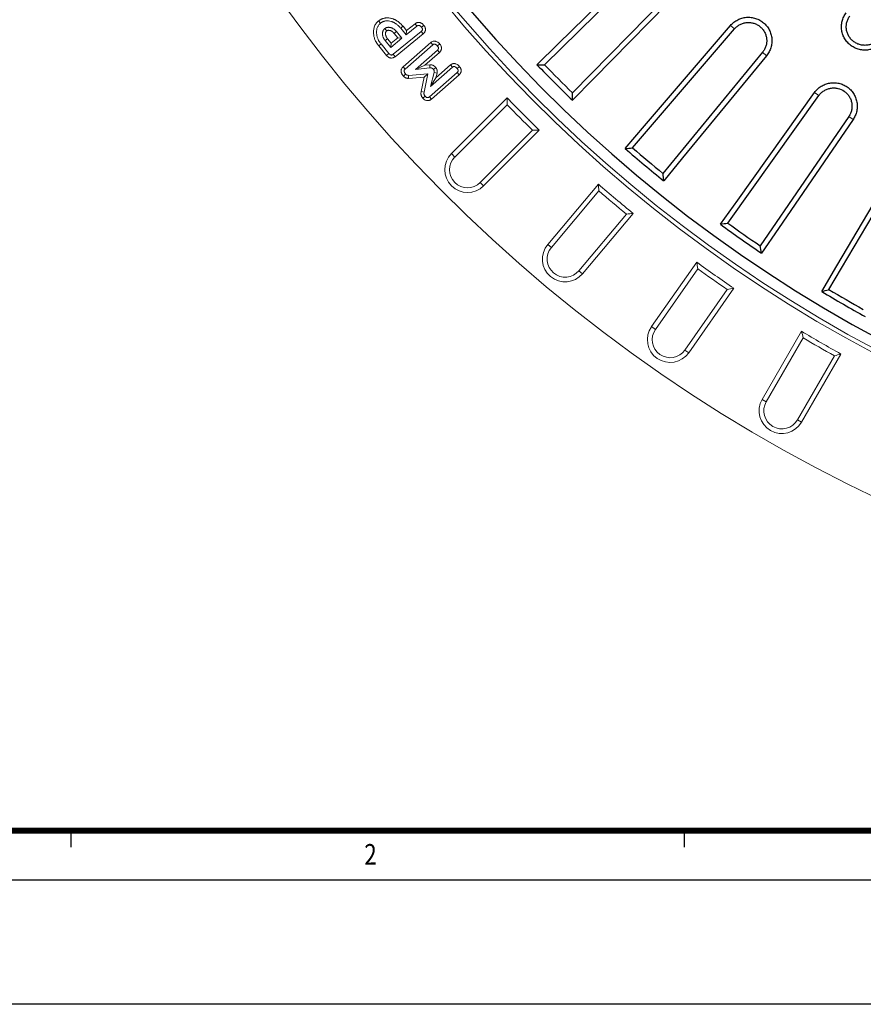
# Model space of a CAD drawing. Units: millimetres. Extents: x -30 to 1712, y -30 to 1218.
# Drawn here: x 174 to 378, y -30 to 208 of the extents above; entities that cross this region are included whole.
import ezdxf

# ---------------------------------------------------------------- set-up
doc = ezdxf.new("R2010")
doc.units = ezdxf.units.MM
doc.header["$LTSCALE"] = 2
doc.linetypes.add('AUSGEZOGEN', pattern=[0])
doc.layers.add('AM_0', color=7, linetype='Continuous', lineweight=50)
doc.layers.add('AM_BOR', color=7, linetype='Continuous', lineweight=50)
doc.layers.add('KOPF', color=22, linetype='AUSGEZOGEN')
doc.styles.add('BEMSTIL', font='simplex', dxfattribs={"width": 0.8, "height": 3.5})

# ---------------------------------------------------------------- blocks, each defined once
blk = doc.blocks.new('RA_A1_AC')
at = {"layer": 'KOPF'}
for p, q in [((93.18, 6), (93.18, 4)), ((93.18, 6), (93.18, 4)), ((167.36, 6), (167.36, 4)), ((167.36, 6), (167.36, 4)), ((841, 0), (0, 0)), ((856, -15), (-15, -15))]:
    blk.add_line(p, q, dxfattribs=at)
at = {"layer": 'KOPF', "const_width": 0.7}
blk.add_lwpolyline([(21, 6), (21, 588), (835, 588), (835, 6)], close=True, dxfattribs=at)
at = {"layer": 'KOPF', "style": 'BEMSTIL', "width": 0.8}
blk.add_text('2', height=2.5, dxfattribs=at).set_placement((128.67, 1.88))
blk = doc.blocks.new('Deckel_DS_twd')
at = {"color": 7, "linetype": 'Continuous', "lineweight": 30}
for p, q in [((-240.91, -234.13), (-213.84, -207.59)), ((-207.59, -213.84), (-234.13, -240.91)), ((-219.59, -254.24), (-194.93, -225.44)), ((-188.17, -231.12), (-212.25, -260.4)), ((-196.6, -272.41), (-174.54, -241.57)), ((-167.31, -246.64), (-188.74, -277.91)), ((-172.11, -288.51), (-152.83, -255.87))]:
    blk.add_line(p, q, dxfattribs=at)
at = {"color": 8, "linetype": 'Continuous', "lineweight": 0}
for p, q in [((-195.84, -224.69), (-195.01, -225.38)), ((-187.27, -231.88), (-188.09, -231.18)), ((-175.51, -240.9), (-174.62, -241.52)), ((-166.34, -247.32), (-167.23, -246.7))]:
    blk.add_line(p, q, dxfattribs=at)
at = {"color": 7, "linetype": 'Continuous', "lineweight": 30, "flags": 128}
for points in [[(-242.71, -234.12), (-237.56, -229.07), (-214.74, -206.7)], [(-206.7, -214.74), (-229.07, -237.56), (-234.12, -242.71)], [(-221.38, -254.38), (-216.69, -248.9), (-195.91, -224.63)], [(-187.19, -231.94), (-207.49, -256.62), (-212.07, -262.19)], [(-198.37, -272.71), (-194.17, -266.84), (-175.59, -240.84)], [(-166.27, -247.37), (-184.34, -273.73), (-188.42, -279.68)], [(-173.85, -288.96), (-170.18, -282.75), (-153.93, -255.23)]]:
    blk.add_lwpolyline(points, dxfattribs=at)
at = {"color": 7, "linetype": 'Continuous', "lineweight": 30}
for radius, start, end in [(340.33, 173.5661, 346.4339), (337.23, 223.9676, 226.0324), (335.94, 224.1825, 225.8175), (337.23, 228.9676, 231.0324), (335.94, 229.1825, 230.8175), (337.23, 233.9676, 236.0324), (335.94, 234.1825, 235.8175), (337.23, 238.9676, 241.0324), (335.94, 239.1825, 240.8175)]:
    blk.add_arc((0, 0), radius, start, end, dxfattribs=at)
for points, knots in [([(-195.91, -224.63), (-195.67, -224.35), (-195.4, -224.08), (-194.82, -223.63), (-194.51, -223.43), (-193.85, -223.09), (-193.5, -222.95), (-192.79, -222.75), (-192.43, -222.69), (-191.68, -222.62), (-191.31, -222.63), (-190.76, -222.69), (-190.58, -222.72), (-190.22, -222.8), (-190.04, -222.85), (-189.51, -223.02), (-189.17, -223.16), (-188.52, -223.52), (-188.21, -223.73), (-187.65, -224.21), (-187.39, -224.47), (-187.04, -224.9), (-186.93, -225.05), (-186.73, -225.36), (-186.63, -225.52), (-186.38, -226.01), (-186.24, -226.36), (-186.03, -227.07), (-185.96, -227.43), (-185.91, -227.99), (-185.9, -228.17), (-185.9, -228.54), (-185.91, -228.73), (-185.97, -229.28), (-186.04, -229.64), (-186.26, -230.35), (-186.4, -230.69), (-186.75, -231.34), (-186.96, -231.65), (-187.19, -231.94)], [0, 0, 0, 0, 0.0625, 0.0625, 0.125, 0.125, 0.1875, 0.1875, 0.25, 0.25, 0.3125, 0.3125, 0.34375, 0.34375, 0.375, 0.375, 0.4375, 0.4375, 0.5, 0.5, 0.5625, 0.5625, 0.59375, 0.59375, 0.625, 0.625, 0.6875, 0.6875, 0.75, 0.75, 0.78125, 0.78125, 0.8125, 0.8125, 0.875, 0.875, 0.9375, 0.9375, 1, 1, 1, 1]), ([(-158.84, -228.22), (-159.06, -228.52), (-159.3, -228.8), (-159.85, -229.32), (-160.14, -229.54), (-160.61, -229.84), (-160.77, -229.93), (-161.11, -230.09), (-161.28, -230.17), (-161.8, -230.36), (-162.16, -230.46), (-162.89, -230.58), (-163.27, -230.6), (-164.01, -230.58), (-164.38, -230.53), (-165.1, -230.35), (-165.46, -230.23), (-165.96, -230), (-166.12, -229.91), (-166.45, -229.73), (-166.6, -229.62), (-167.06, -229.29), (-167.33, -229.05), (-167.83, -228.5), (-168.06, -228.2), (-168.45, -227.57), (-168.61, -227.23), (-168.8, -226.71), (-168.86, -226.53), (-168.95, -226.17), (-168.98, -225.99), (-169.07, -225.44), (-169.09, -225.07), (-169.05, -224.32), (-169, -223.95), (-168.87, -223.41), (-168.81, -223.24), (-168.69, -222.89), (-168.62, -222.71), (-168.38, -222.21), (-168.19, -221.89), (-167.97, -221.59)], [0, 0, 0, 0, 0.0625, 0.0625, 0.125, 0.125, 0.15625, 0.15625, 0.1875, 0.1875, 0.25, 0.25, 0.3125, 0.3125, 0.375, 0.375, 0.4375, 0.4375, 0.46875, 0.46875, 0.5, 0.5, 0.5625, 0.5625, 0.625, 0.625, 0.6875, 0.6875, 0.71875, 0.71875, 0.75, 0.75, 0.8125, 0.8125, 0.875, 0.875, 0.90625, 0.90625, 0.9375, 0.9375, 1, 1, 1, 1]), ([(-159.78, -227.54), (-159.95, -227.78), (-160.14, -228.01), (-160.57, -228.41), (-160.81, -228.59), (-161.31, -228.9), (-161.58, -229.04), (-162.13, -229.24), (-162.41, -229.32), (-163, -229.42), (-163.3, -229.44), (-163.88, -229.41), (-164.18, -229.37), (-164.76, -229.24), (-165.04, -229.14), (-165.57, -228.9), (-165.83, -228.74), (-166.31, -228.4), (-166.53, -228.2), (-166.93, -227.77), (-167.11, -227.53), (-167.41, -227.02), (-167.54, -226.76), (-167.75, -226.2), (-167.82, -225.91), (-167.91, -225.33), (-167.92, -225.03), (-167.9, -224.44), (-167.85, -224.15), (-167.71, -223.58), (-167.61, -223.29), (-167.36, -222.76), (-167.21, -222.51), (-167.03, -222.27)], [0, 0, 0, 0, 0.0625, 0.0625, 0.125, 0.125, 0.1875, 0.1875, 0.25, 0.25, 0.3125, 0.3125, 0.375, 0.375, 0.4375, 0.4375, 0.5, 0.5, 0.5625, 0.5625, 0.625, 0.625, 0.6875, 0.6875, 0.75, 0.75, 0.8125, 0.8125, 0.875, 0.875, 0.9375, 0.9375, 1, 1, 1, 1]), ([(-194.93, -225.44), (-194.75, -225.22), (-194.54, -225.03), (-194.09, -224.67), (-193.85, -224.51), (-193.34, -224.25), (-193.07, -224.15), (-192.51, -223.99), (-192.23, -223.94), (-191.66, -223.89), (-191.37, -223.89), (-190.8, -223.96), (-190.52, -224.02), (-189.97, -224.19), (-189.7, -224.31), (-189.2, -224.58), (-188.96, -224.74), (-188.52, -225.12), (-188.32, -225.32), (-187.96, -225.77), (-187.8, -226.01), (-187.53, -226.52), (-187.42, -226.79), (-187.26, -227.34), (-187.21, -227.62), (-187.15, -228.19), (-187.15, -228.48), (-187.21, -229.05), (-187.27, -229.34), (-187.44, -229.88), (-187.55, -230.15), (-187.82, -230.66), (-187.98, -230.9), (-188.17, -231.12)], [0, 0, 0, 0, 0.0625, 0.0625, 0.125, 0.125, 0.1875, 0.1875, 0.25, 0.25, 0.3125, 0.3125, 0.375, 0.375, 0.4375, 0.4375, 0.5, 0.5, 0.5625, 0.5625, 0.625, 0.625, 0.6875, 0.6875, 0.75, 0.75, 0.8125, 0.8125, 0.875, 0.875, 0.9375, 0.9375, 1, 1, 1, 1]), ([(-175.59, -240.84), (-175.48, -240.69), (-175.36, -240.55), (-175.12, -240.27), (-174.99, -240.14), (-174.59, -239.76), (-174.29, -239.53), (-173.66, -239.14), (-173.33, -238.97), (-172.81, -238.77), (-172.64, -238.72), (-172.28, -238.62), (-172.1, -238.58), (-171.55, -238.48), (-171.18, -238.46), (-170.44, -238.48), (-170.07, -238.52), (-169.35, -238.68), (-169, -238.8), (-168.49, -239.02), (-168.32, -239.11), (-168, -239.29), (-167.85, -239.39), (-167.39, -239.71), (-167.11, -239.95), (-166.6, -240.48), (-166.37, -240.77), (-166.07, -241.24), (-165.98, -241.4), (-165.81, -241.73), (-165.73, -241.9), (-165.53, -242.42), (-165.43, -242.77), (-165.3, -243.5), (-165.26, -243.87), (-165.28, -244.61), (-165.32, -244.98), (-165.43, -245.52), (-165.48, -245.7), (-165.59, -246.06), (-165.66, -246.23), (-165.88, -246.74), (-166.06, -247.06), (-166.27, -247.37)], [0, 0, 0, 0, 0.03125, 0.03125, 0.0625, 0.0625, 0.125, 0.125, 0.1875, 0.1875, 0.21875, 0.21875, 0.25, 0.25, 0.3125, 0.3125, 0.375, 0.375, 0.4375, 0.4375, 0.46875, 0.46875, 0.5, 0.5, 0.5625, 0.5625, 0.625, 0.625, 0.65625, 0.65625, 0.6875, 0.6875, 0.75, 0.75, 0.8125, 0.8125, 0.875, 0.875, 0.90625, 0.90625, 0.9375, 0.9375, 1, 1, 1, 1]), ([(-174.54, -241.57), (-174.38, -241.34), (-174.19, -241.12), (-173.77, -240.73), (-173.54, -240.55), (-173.06, -240.25), (-172.79, -240.12), (-172.26, -239.91), (-171.98, -239.84), (-171.42, -239.74), (-171.12, -239.72), (-170.55, -239.73), (-170.27, -239.77), (-169.42, -239.96), (-168.89, -240.19), (-168.18, -240.69), (-167.96, -240.88), (-167.57, -241.29), (-167.39, -241.52), (-167.08, -242), (-166.95, -242.26), (-166.73, -242.79), (-166.66, -243.07), (-166.55, -243.64), (-166.53, -243.92), (-166.54, -244.5), (-166.57, -244.79), (-166.69, -245.35), (-166.78, -245.62), (-167.01, -246.15), (-167.14, -246.4), (-167.31, -246.64)], [0, 0, 0, 0, 0.0625, 0.0625, 0.125, 0.125, 0.1875, 0.1875, 0.25, 0.25, 0.3125, 0.3125, 0.375, 0.375, 0.5, 0.5, 0.5625, 0.5625, 0.625, 0.625, 0.6875, 0.6875, 0.75, 0.75, 0.8125, 0.8125, 0.875, 0.875, 0.9375, 0.9375, 1, 1, 1, 1]), ([(-221.38, -254.38), (-220.81, -254.34), (-220.21, -254.29), (-219.62, -254.24), (-219.59, -254.24)], [0, 0, 0, 0, 0.955757, 1, 1, 1, 1]), ([(-212.07, -262.19), (-212.13, -261.62), (-212.19, -261.03), (-212.24, -260.43), (-212.25, -260.4)], [0, 0, 0, 0, 0.955754, 1, 1, 1, 1]), ([(-173.85, -288.96), (-173.29, -288.82), (-172.71, -288.67), (-172.13, -288.52), (-172.11, -288.51)], [0, 0, 0, 0, 0.955753, 1, 1, 1, 1])]:
    blk.add_open_spline(points, degree=3, knots=knots, dxfattribs=at)
for points in [[(-242.71, -234.12), (-242.11, -234.13), (-241.51, -234.13), (-240.91, -234.13)], [(-234.12, -242.71), (-234.13, -242.11), (-234.13, -241.51), (-234.13, -240.91)], [(-198.37, -272.71), (-197.78, -272.61), (-197.19, -272.51), (-196.6, -272.41)], [(-188.42, -279.68), (-188.53, -279.09), (-188.63, -278.5), (-188.74, -277.91)]]:
    blk.add_open_spline(points, degree=3, dxfattribs=at)

msp = doc.modelspace()

# ---------------------------------------------------------------- linework, layer by layer
at = {"layer": 'AM_0', "lineweight": 0}
for p, q in [((260.78, 207.83), (261.24, 207.27)), ((271.15, 205.31), (264.34, 199.77)), ((265.45, 203.76), (264.56, 204.83)), ((266.47, 203.66), (265.12, 205.3)), ((266.16, 206.07), (267.47, 204.47)), ((266.72, 206.54), (267.58, 205.49)), ((267.47, 204.47), (270.08, 206.59)), ((267.58, 205.49), (267.47, 204.47)), ((267.58, 205.49), (269.63, 207.16)), ((269.63, 207.16), (270.08, 206.59)), ((271.62, 204.76), (271.15, 205.31)), ((271.77, 206.77), (271.2, 206.31)), ((262.41, 203.09), (263.76, 201.45)), ((262.98, 203.55), (263.86, 202.47)), ((263.76, 201.45), (266.47, 203.66)), ((263.86, 202.47), (263.76, 201.45)), ((263.86, 202.47), (265.45, 203.76)), ((271.62, 204.76), (264.79, 199.2)), ((265.45, 203.76), (266.47, 203.66)), ((266.72, 196.73), (273.43, 202.62)), ((273.43, 202.62), (273.9, 202.06)), ((260.84, 201.82), (261.41, 202.28)), ((262.76, 199.49), (260.84, 201.82)), ((263.32, 199.95), (261.41, 202.28)), ((267.21, 196.2), (273.9, 202.06)), ((275.03, 200.77), (269.71, 196.11)), ((275.52, 200.24), (271.96, 197.11)), ((275.52, 200.24), (275.03, 200.77)), ((275.59, 202.27), (275.04, 201.8)), ((262.76, 199.49), (263.32, 199.95)), ((264.79, 199.2), (264.34, 199.77)), ((266.72, 196.73), (267.21, 196.2)), ((271.96, 197.11), (269.71, 196.11)), ((269.71, 196.11), (273.23, 196.53)), ((271.96, 197.11), (273.19, 197.26)), ((279.79, 195.34), (273.11, 189.48)), ((273.19, 197.26), (273.23, 196.53)), ((273.34, 191.96), (278.67, 196.63)), ((274.26, 195.35), (273.34, 191.96)), ((274.62, 196.61), (274.06, 196.13)), ((274.98, 195.22), (274.26, 195.35)), ((274.68, 194.1), (278.2, 197.19)), ((278.2, 197.19), (278.67, 196.63)), ((280.28, 194.81), (279.79, 195.34)), ((280.35, 196.84), (279.8, 196.37)), ((266.82, 194.51), (267.36, 195)), ((272.71, 195.03), (268.02, 194.68)), ((268.04, 193.95), (268.02, 194.68)), ((271.8, 194.23), (268.04, 193.95)), ((271.1, 190.75), (271.8, 194.23)), ((271.8, 194.23), (272.71, 195.03)), ((271.81, 190.63), (272.71, 195.03)), ((274.68, 194.1), (273.34, 191.96)), ((280.28, 194.81), (273.57, 188.92)), ((274.98, 195.22), (274.68, 194.1)), ((271.1, 190.75), (271.81, 190.63)), ((271.51, 189.16), (272.07, 189.63)), ((273.57, 188.92), (273.11, 189.48)), ((291.9, 189.22), (278.44, 175.75)), ((291.89, 187.57), (279.25, 174.93)), ((285.4, 168.79), (298.04, 181.43)), ((286.21, 167.97), (299.68, 181.44)), ((279.25, 174.93), (278.44, 175.75)), ((285.4, 168.79), (286.21, 167.97)), ((313.96, 168.36), (301.72, 153.77)), ((314.09, 166.72), (302.6, 153.03)), ((309.26, 147.44), (320.75, 161.13)), ((310.14, 146.7), (322.38, 161.28)), ((302.6, 153.03), (301.72, 153.77)), ((337.75, 149.5), (326.83, 133.9)), ((338.02, 147.87), (327.77, 133.23)), ((309.26, 147.44), (310.14, 146.7)), ((334.89, 128.25), (345.14, 142.89)), ((335.84, 127.59), (346.76, 143.19)), ((327.77, 133.23), (326.83, 133.9)), ((363.09, 132.78), (353.57, 116.29)), ((363.51, 131.19), (354.57, 115.71)), ((334.89, 128.25), (335.84, 127.59)), ((362.1, 111.37), (371.03, 126.84)), ((363.1, 110.79), (372.62, 127.28)), ((354.57, 115.71), (353.57, 116.29)), ((362.1, 111.37), (363.1, 110.79))]:
    msp.add_line(p, q, dxfattribs=at)
at = {"layer": 'AM_0', "lineweight": 0, "flags": 128}
for points in [[(262.76, 205.41), (262.69, 205.5), (262.55, 205.68), (262.3, 205.98)], [(264.56, 204.83), (264.83, 205.05), (265.12, 205.3)], [(266.72, 206.54), (266.55, 206.4), (266.38, 206.26), (266.16, 206.07)], [(262.98, 203.55), (262.68, 203.31), (262.41, 203.09)]]:
    msp.add_lwpolyline(points, dxfattribs=at)
at = {"layer": 'AM_0', "lineweight": 0}
for centre, radius, start, end in [((541.83, 431.37), 375, 173.8277, 346.1723), ((541.83, 431.37), 343.95, 173.7572, 346.2428), ((541.83, 431.37), 342.95, 173.7572, 346.2428), ((541.83, 431.37), 348, 224.0944, 225.9056), ((541.83, 431.37), 349.15, 224.2869, 225.7131), ((282.33, 171.86), 5.5, 135, 315), ((282.33, 171.86), 4.35, 135, 315), ((541.83, 431.37), 348, 229.0944, 230.9056), ((541.83, 431.37), 349.15, 229.2869, 230.7131), ((305.93, 150.23), 5.5, 140, 320), ((305.93, 150.23), 4.35, 140, 320), ((541.83, 431.37), 348, 234.0944, 235.9056), ((541.83, 431.37), 349.15, 234.2869, 235.7131), ((331.33, 130.74), 5.5, 145, 325), ((331.33, 130.74), 4.35, 145, 325), ((541.83, 431.37), 348, 239.0944, 240.9056), ((541.83, 431.37), 349.15, 239.2869, 240.7131), ((358.33, 113.54), 5.5, 150, 330), ((358.33, 113.54), 4.35, 150, 330)]:
    msp.add_arc(centre, radius, start, end, dxfattribs=at)
for points, knots in [([(260.84, 201.82), (260.84, 201.82), (260.84, 201.82), (260.84, 201.82), (260.77, 201.91), (260.69, 202.01), (260.57, 202.17), (260.53, 202.23), (260.46, 202.34), (260.42, 202.39), (260.35, 202.5), (260.32, 202.56), (260.25, 202.67), (260.22, 202.73), (260.13, 202.9), (260.06, 203.03), (259.96, 203.27), (259.91, 203.39), (259.82, 203.65), (259.78, 203.78), (259.71, 204.05), (259.68, 204.18), (259.63, 204.44), (259.62, 204.58), (259.6, 204.78), (259.6, 204.85), (259.59, 204.99), (259.59, 205.05), (259.59, 205.26), (259.6, 205.39), (259.62, 205.67), (259.64, 205.81), (259.7, 206.09), (259.73, 206.23), (259.82, 206.51), (259.88, 206.65), (260.01, 206.92), (260.09, 207.04), (260.26, 207.29), (260.35, 207.41), (260.48, 207.56), (260.51, 207.58), (260.57, 207.64), (260.59, 207.66), (260.67, 207.73), (260.72, 207.78), (260.76, 207.81), (260.77, 207.82), (260.77, 207.82), (260.78, 207.83)], [-0.001108, -0.001108, -0.001108, -0.001108, 0, 0, 0, 0.0625, 0.0625, 0.09375, 0.09375, 0.125, 0.125, 0.15625, 0.15625, 0.1875, 0.1875, 0.25, 0.25, 0.3125, 0.3125, 0.375, 0.375, 0.4375, 0.4375, 0.5, 0.5, 0.53125, 0.53125, 0.5625, 0.5625, 0.625, 0.625, 0.6875, 0.6875, 0.75, 0.75, 0.8125, 0.8125, 0.875, 0.875, 0.9375, 0.9375, 0.953125, 0.953125, 0.96875, 0.96875, 1, 1, 1, 1.004339, 1.004339, 1.004339, 1.004339]), ([(261.41, 202.28), (261.34, 202.37), (261.27, 202.46), (261.16, 202.6), (261.13, 202.64), (261.06, 202.74), (261.03, 202.79), (260.97, 202.88), (260.94, 202.93), (260.88, 203.03), (260.86, 203.08), (260.77, 203.23), (260.72, 203.34), (260.63, 203.55), (260.59, 203.66), (260.51, 203.87), (260.48, 203.98), (260.42, 204.21), (260.39, 204.32), (260.36, 204.55), (260.34, 204.66), (260.33, 204.83), (260.32, 204.89), (260.32, 205), (260.32, 205.06), (260.32, 205.23), (260.32, 205.35), (260.35, 205.58), (260.36, 205.69), (260.41, 205.92), (260.43, 206.03), (260.51, 206.25), (260.55, 206.36), (260.65, 206.56), (260.71, 206.66), (260.84, 206.85), (260.91, 206.95), (261.01, 207.05), (261.03, 207.07), (261.07, 207.11), (261.09, 207.13), (261.15, 207.19), (261.2, 207.23), (261.24, 207.27)], [0, 0, 0, 0, 0.0625, 0.0625, 0.09375, 0.09375, 0.125, 0.125, 0.15625, 0.15625, 0.1875, 0.1875, 0.25, 0.25, 0.3125, 0.3125, 0.375, 0.375, 0.4375, 0.4375, 0.5, 0.5, 0.53125, 0.53125, 0.5625, 0.5625, 0.625, 0.625, 0.6875, 0.6875, 0.75, 0.75, 0.8125, 0.8125, 0.875, 0.875, 0.9375, 0.9375, 0.953125, 0.953125, 0.96875, 0.96875, 1, 1, 1, 1]), ([(260.78, 207.83), (260.79, 207.83), (260.79, 207.84), (260.8, 207.84), (260.85, 207.88), (260.9, 207.92), (260.98, 207.98), (261.01, 208), (261.07, 208.04), (261.11, 208.07), (261.21, 208.13), (261.27, 208.17), (261.4, 208.24), (261.47, 208.27), (261.6, 208.33), (261.67, 208.36), (261.82, 208.41), (261.89, 208.44), (262.12, 208.5), (262.26, 208.53), (262.48, 208.56), (262.56, 208.57), (262.71, 208.58), (262.79, 208.59), (262.93, 208.59), (263, 208.59), (263.15, 208.58), (263.22, 208.57), (263.58, 208.54), (263.86, 208.48), (264.19, 208.37), (264.25, 208.35), (264.38, 208.31), (264.45, 208.28), (264.58, 208.23), (264.65, 208.2), (264.78, 208.14), (264.84, 208.1), (264.96, 208.04), (265.02, 208.01), (265.13, 207.94), (265.19, 207.9), (265.31, 207.83), (265.37, 207.79), (265.48, 207.71), (265.54, 207.67), (265.7, 207.55), (265.8, 207.47), (266, 207.29), (266.1, 207.2), (266.29, 207.01), (266.38, 206.92), (266.55, 206.73), (266.63, 206.63), (266.71, 206.54), (266.71, 206.54), (266.71, 206.54), (266.72, 206.54)], [-0.00425, -0.00425, -0.00425, -0.00425, 0, 0, 0, 0.03125, 0.03125, 0.046875, 0.046875, 0.0625, 0.0625, 0.09375, 0.09375, 0.125, 0.125, 0.15625, 0.15625, 0.1875, 0.1875, 0.25, 0.25, 0.28125, 0.28125, 0.3125, 0.3125, 0.34375, 0.34375, 0.375, 0.375, 0.5, 0.5, 0.53125, 0.53125, 0.5625, 0.5625, 0.59375, 0.59375, 0.625, 0.625, 0.65625, 0.65625, 0.6875, 0.6875, 0.71875, 0.71875, 0.75, 0.75, 0.8125, 0.8125, 0.875, 0.875, 0.9375, 0.9375, 1, 1, 1, 1.001361, 1.001361, 1.001361, 1.001361]), ([(261.24, 207.27), (261.29, 207.3), (261.33, 207.34), (261.41, 207.39), (261.43, 207.41), (261.48, 207.44), (261.5, 207.45), (261.58, 207.5), (261.63, 207.53), (261.73, 207.59), (261.78, 207.61), (261.89, 207.66), (261.95, 207.68), (262.06, 207.73), (262.11, 207.74), (262.28, 207.79), (262.4, 207.82), (262.57, 207.84), (262.63, 207.85), (262.75, 207.86), (262.81, 207.86), (262.92, 207.86), (262.98, 207.86), (263.1, 207.85), (263.16, 207.85), (263.45, 207.82), (263.68, 207.77), (263.96, 207.68), (264.02, 207.66), (264.13, 207.62), (264.18, 207.6), (264.29, 207.56), (264.35, 207.53), (264.45, 207.48), (264.5, 207.46), (264.61, 207.4), (264.66, 207.37), (264.76, 207.31), (264.81, 207.28), (264.91, 207.22), (264.96, 207.19), (265.06, 207.12), (265.1, 207.09), (265.24, 206.98), (265.34, 206.91), (265.51, 206.75), (265.6, 206.67), (265.77, 206.51), (265.85, 206.42), (266.01, 206.25), (266.08, 206.16), (266.16, 206.07)], [0, 0, 0, 0, 0.03125, 0.03125, 0.046875, 0.046875, 0.0625, 0.0625, 0.09375, 0.09375, 0.125, 0.125, 0.15625, 0.15625, 0.1875, 0.1875, 0.25, 0.25, 0.28125, 0.28125, 0.3125, 0.3125, 0.34375, 0.34375, 0.375, 0.375, 0.5, 0.5, 0.53125, 0.53125, 0.5625, 0.5625, 0.59375, 0.59375, 0.625, 0.625, 0.65625, 0.65625, 0.6875, 0.6875, 0.71875, 0.71875, 0.75, 0.75, 0.8125, 0.8125, 0.875, 0.875, 0.9375, 0.9375, 1, 1, 1, 1]), ([(269.63, 207.16), (269.63, 207.16), (269.64, 207.17), (269.64, 207.17), (269.66, 207.19), (269.69, 207.21), (269.77, 207.26), (269.81, 207.29), (269.93, 207.35), (269.98, 207.38), (270.07, 207.41), (270.09, 207.42), (270.15, 207.43), (270.18, 207.44), (270.26, 207.46), (270.32, 207.47), (270.42, 207.48), (270.46, 207.48), (270.53, 207.48), (270.56, 207.48), (270.66, 207.47), (270.72, 207.46), (270.83, 207.44), (270.88, 207.42), (270.99, 207.38), (271.04, 207.36), (271.14, 207.31), (271.19, 207.29), (271.27, 207.23), (271.31, 207.21), (271.38, 207.16), (271.41, 207.13), (271.48, 207.08), (271.51, 207.05), (271.57, 206.99), (271.6, 206.96), (271.68, 206.88), (271.72, 206.82), (271.76, 206.78), (271.76, 206.78), (271.76, 206.78), (271.77, 206.77)], [-0.009291, -0.009291, -0.009291, -0.009291, 0, 0, 0, 0.0625, 0.0625, 0.125, 0.125, 0.1875, 0.1875, 0.21875, 0.21875, 0.25, 0.25, 0.3125, 0.3125, 0.34375, 0.34375, 0.375, 0.375, 0.4375, 0.4375, 0.5, 0.5, 0.5625, 0.5625, 0.625, 0.625, 0.6875, 0.6875, 0.75, 0.75, 0.8125, 0.8125, 0.875, 0.875, 1, 1, 1, 1.01138, 1.01138, 1.01138, 1.01138]), ([(262.3, 205.98), (262.27, 205.96), (262.25, 205.94), (262.21, 205.9), (262.2, 205.89), (262.18, 205.87), (262.16, 205.86), (262.13, 205.82), (262.11, 205.79), (262.07, 205.74), (262.05, 205.71), (262.01, 205.66), (261.99, 205.63), (261.96, 205.59), (261.95, 205.57), (261.94, 205.55), (261.93, 205.53), (261.89, 205.46), (261.87, 205.39), (261.83, 205.27), (261.81, 205.2), (261.79, 205.1), (261.78, 205.07), (261.77, 205), (261.77, 204.97), (261.77, 204.9), (261.76, 204.87), (261.76, 204.8), (261.76, 204.77), (261.76, 204.7), (261.76, 204.67), (261.76, 204.6), (261.77, 204.57), (261.77, 204.5), (261.78, 204.47), (261.79, 204.4), (261.79, 204.37), (261.8, 204.31), (261.81, 204.27), (261.83, 204.21), (261.83, 204.17), (261.86, 204.08), (261.88, 204.01), (261.93, 203.89), (261.95, 203.83), (262.01, 203.71), (262.04, 203.65), (262.1, 203.53), (262.14, 203.47), (262.19, 203.39), (262.21, 203.36), (262.25, 203.3), (262.27, 203.28), (262.33, 203.2), (262.37, 203.14), (262.41, 203.09)], [0, 0, 0, 0, 0.03125, 0.03125, 0.046875, 0.046875, 0.0625, 0.0625, 0.09375, 0.09375, 0.125, 0.125, 0.15625, 0.15625, 0.171875, 0.171875, 0.1875, 0.1875, 0.25, 0.25, 0.3125, 0.3125, 0.34375, 0.34375, 0.375, 0.375, 0.40625, 0.40625, 0.4375, 0.4375, 0.46875, 0.46875, 0.5, 0.5, 0.53125, 0.53125, 0.5625, 0.5625, 0.59375, 0.59375, 0.625, 0.625, 0.6875, 0.6875, 0.75, 0.75, 0.8125, 0.8125, 0.875, 0.875, 0.90625, 0.90625, 0.9375, 0.9375, 1, 1, 1, 1]), ([(265.12, 205.3), (265.08, 205.35), (265.04, 205.4), (264.97, 205.48), (264.95, 205.5), (264.9, 205.55), (264.87, 205.57), (264.83, 205.62), (264.8, 205.64), (264.75, 205.69), (264.73, 205.71), (264.65, 205.77), (264.6, 205.81), (264.49, 205.89), (264.43, 205.93), (264.32, 206), (264.26, 206.03), (264.14, 206.09), (264.08, 206.12), (263.95, 206.17), (263.89, 206.19), (263.79, 206.22), (263.76, 206.23), (263.69, 206.24), (263.66, 206.25), (263.6, 206.27), (263.56, 206.27), (263.5, 206.28), (263.46, 206.29), (263.4, 206.29), (263.36, 206.3), (263.3, 206.3), (263.26, 206.3), (263.16, 206.3), (263.1, 206.3), (262.96, 206.28), (262.9, 206.27), (262.77, 206.24), (262.7, 206.21), (262.61, 206.17), (262.58, 206.16), (262.52, 206.13), (262.49, 206.11), (262.45, 206.09), (262.43, 206.08), (262.41, 206.06), (262.39, 206.05), (262.35, 206.02), (262.33, 206), (262.3, 205.98)], [0, 0, 0, 0, 0.0625, 0.0625, 0.09375, 0.09375, 0.125, 0.125, 0.15625, 0.15625, 0.1875, 0.1875, 0.25, 0.25, 0.3125, 0.3125, 0.375, 0.375, 0.4375, 0.4375, 0.5, 0.5, 0.53125, 0.53125, 0.5625, 0.5625, 0.59375, 0.59375, 0.625, 0.625, 0.65625, 0.65625, 0.6875, 0.6875, 0.75, 0.75, 0.8125, 0.8125, 0.875, 0.875, 0.90625, 0.90625, 0.9375, 0.9375, 0.953125, 0.953125, 0.96875, 0.96875, 1, 1, 1, 1]), ([(262.76, 205.41), (262.74, 205.4), (262.73, 205.39), (262.71, 205.37), (262.7, 205.36), (262.69, 205.35), (262.69, 205.35), (262.68, 205.34), (262.67, 205.33), (262.64, 205.3), (262.63, 205.28), (262.61, 205.25), (262.6, 205.24), (262.59, 205.22), (262.59, 205.22), (262.58, 205.21), (262.58, 205.2), (262.56, 205.17), (262.55, 205.13), (262.53, 205.06), (262.52, 205.03), (262.51, 204.98), (262.5, 204.96), (262.5, 204.92), (262.5, 204.9), (262.49, 204.86), (262.49, 204.83), (262.49, 204.78), (262.49, 204.76), (262.49, 204.72), (262.49, 204.7), (262.49, 204.65), (262.49, 204.63), (262.5, 204.58), (262.5, 204.56), (262.51, 204.51), (262.51, 204.49), (262.52, 204.44), (262.52, 204.42), (262.53, 204.38), (262.54, 204.36), (262.56, 204.29), (262.57, 204.25), (262.6, 204.15), (262.62, 204.11), (262.66, 204.02), (262.68, 203.98), (262.73, 203.89), (262.76, 203.85), (262.8, 203.79), (262.81, 203.77), (262.84, 203.72), (262.85, 203.7), (262.9, 203.64), (262.94, 203.6), (262.98, 203.55)], [0.0069222, 0.0069222, 0.0069222, 0.0069222, 0.03125, 0.03125, 0.046875, 0.046875, 0.0625, 0.0625, 0.09375, 0.09375, 0.125, 0.125, 0.15625, 0.15625, 0.171875, 0.171875, 0.1875, 0.1875, 0.25, 0.25, 0.3125, 0.3125, 0.34375, 0.34375, 0.375, 0.375, 0.40625, 0.40625, 0.4375, 0.4375, 0.46875, 0.46875, 0.5, 0.5, 0.53125, 0.53125, 0.5625, 0.5625, 0.59375, 0.59375, 0.625, 0.625, 0.6875, 0.6875, 0.75, 0.75, 0.8125, 0.8125, 0.875, 0.875, 0.90625, 0.90625, 0.9375, 0.9375, 0.9978649, 0.9978649, 0.9978649, 0.9978649]), ([(264.56, 204.83), (264.52, 204.88), (264.49, 204.92), (264.43, 204.98), (264.42, 205), (264.38, 205.03), (264.37, 205.05), (264.33, 205.09), (264.31, 205.11), (264.27, 205.14), (264.25, 205.16), (264.19, 205.21), (264.16, 205.23), (264.08, 205.29), (264.04, 205.32), (263.95, 205.37), (263.91, 205.39), (263.83, 205.43), (263.79, 205.45), (263.7, 205.48), (263.66, 205.5), (263.59, 205.52), (263.57, 205.52), (263.52, 205.54), (263.5, 205.54), (263.45, 205.55), (263.43, 205.56), (263.39, 205.56), (263.37, 205.56), (263.33, 205.57), (263.31, 205.57), (263.27, 205.57), (263.25, 205.57), (263.18, 205.57), (263.15, 205.57), (263.08, 205.57), (263.05, 205.56), (262.99, 205.54), (262.96, 205.53), (262.91, 205.51), (262.9, 205.5), (262.87, 205.49), (262.85, 205.48), (262.84, 205.47), (262.83, 205.47), (262.82, 205.46), (262.82, 205.46), (262.79, 205.44), (262.78, 205.43), (262.76, 205.41)], [0.0017672, 0.0017672, 0.0017672, 0.0017672, 0.0625, 0.0625, 0.09375, 0.09375, 0.125, 0.125, 0.15625, 0.15625, 0.1875, 0.1875, 0.25, 0.25, 0.3125, 0.3125, 0.375, 0.375, 0.4375, 0.4375, 0.5, 0.5, 0.53125, 0.53125, 0.5625, 0.5625, 0.59375, 0.59375, 0.625, 0.625, 0.65625, 0.65625, 0.6875, 0.6875, 0.75, 0.75, 0.8125, 0.8125, 0.875, 0.875, 0.90625, 0.90625, 0.9375, 0.9375, 0.953125, 0.953125, 0.96875, 0.96875, 0.9931012, 0.9931012, 0.9931012, 0.9931012]), ([(270.08, 206.59), (270.1, 206.61), (270.12, 206.62), (270.17, 206.65), (270.19, 206.67), (270.24, 206.69), (270.27, 206.71), (270.3, 206.72), (270.32, 206.72), (270.34, 206.73), (270.36, 206.74), (270.4, 206.75), (270.42, 206.75), (270.47, 206.75), (270.48, 206.75), (270.51, 206.75), (270.52, 206.75), (270.56, 206.75), (270.59, 206.75), (270.64, 206.73), (270.67, 206.73), (270.72, 206.71), (270.75, 206.7), (270.8, 206.67), (270.82, 206.66), (270.87, 206.63), (270.89, 206.61), (270.93, 206.58), (270.95, 206.56), (271, 206.53), (271.02, 206.51), (271.06, 206.47), (271.08, 206.45), (271.13, 206.39), (271.17, 206.35), (271.2, 206.31)], [0, 0, 0, 0, 0.0625, 0.0625, 0.125, 0.125, 0.1875, 0.1875, 0.21875, 0.21875, 0.25, 0.25, 0.3125, 0.3125, 0.34375, 0.34375, 0.375, 0.375, 0.4375, 0.4375, 0.5, 0.5, 0.5625, 0.5625, 0.625, 0.625, 0.6875, 0.6875, 0.75, 0.75, 0.8125, 0.8125, 0.875, 0.875, 1, 1, 1, 1]), ([(271.2, 206.31), (271.23, 206.27), (271.26, 206.23), (271.3, 206.18), (271.31, 206.16), (271.34, 206.11), (271.35, 206.09), (271.37, 206.05), (271.38, 206.03), (271.39, 205.98), (271.4, 205.96), (271.41, 205.91), (271.42, 205.89), (271.42, 205.84), (271.42, 205.82), (271.42, 205.77), (271.42, 205.75), (271.41, 205.7), (271.41, 205.68), (271.39, 205.63), (271.39, 205.61), (271.37, 205.57), (271.35, 205.54), (271.33, 205.5), (271.32, 205.48), (271.29, 205.46), (271.29, 205.45), (271.27, 205.43), (271.26, 205.42), (271.22, 205.38), (271.19, 205.35), (271.15, 205.31)], [0, 0, 0, 0, 0.125, 0.125, 0.1875, 0.1875, 0.25, 0.25, 0.3125, 0.3125, 0.375, 0.375, 0.4375, 0.4375, 0.5, 0.5, 0.5625, 0.5625, 0.625, 0.625, 0.6875, 0.6875, 0.75, 0.75, 0.8125, 0.8125, 0.84375, 0.84375, 0.875, 0.875, 1, 1, 1, 1]), ([(271.77, 206.77), (271.77, 206.77), (271.77, 206.76), (271.78, 206.76), (271.8, 206.72), (271.85, 206.67), (271.91, 206.57), (271.94, 206.53), (271.98, 206.45), (272, 206.41), (272.04, 206.34), (272.05, 206.3), (272.08, 206.21), (272.1, 206.17), (272.13, 206.07), (272.14, 206.01), (272.15, 205.9), (272.15, 205.84), (272.15, 205.73), (272.15, 205.67), (272.13, 205.55), (272.11, 205.49), (272.08, 205.38), (272.06, 205.33), (272.01, 205.23), (271.99, 205.18), (271.93, 205.1), (271.91, 205.06), (271.86, 205), (271.85, 204.98), (271.81, 204.94), (271.8, 204.93), (271.72, 204.84), (271.66, 204.8), (271.63, 204.77), (271.62, 204.76), (271.62, 204.76), (271.62, 204.76)], [-0.013103, -0.013103, -0.013103, -0.013103, 0, 0, 0, 0.125, 0.125, 0.1875, 0.1875, 0.25, 0.25, 0.3125, 0.3125, 0.375, 0.375, 0.4375, 0.4375, 0.5, 0.5, 0.5625, 0.5625, 0.625, 0.625, 0.6875, 0.6875, 0.75, 0.75, 0.8125, 0.8125, 0.84375, 0.84375, 0.875, 0.875, 1, 1, 1, 1.011066, 1.011066, 1.011066, 1.011066]), ([(273.43, 202.62), (273.44, 202.62), (273.44, 202.62), (273.45, 202.63), (273.47, 202.65), (273.5, 202.67), (273.55, 202.71), (273.57, 202.72), (273.62, 202.75), (273.65, 202.77), (273.78, 202.85), (273.9, 202.9), (274.08, 202.94), (274.15, 202.95), (274.27, 202.96), (274.34, 202.96), (274.47, 202.95), (274.53, 202.95), (274.66, 202.92), (274.72, 202.9), (274.88, 202.84), (274.97, 202.79), (275.13, 202.7), (275.19, 202.65), (275.29, 202.57), (275.32, 202.54), (275.39, 202.49), (275.42, 202.46), (275.5, 202.37), (275.54, 202.33), (275.58, 202.28), (275.59, 202.28), (275.59, 202.28), (275.59, 202.27)], [-0.012806, -0.012806, -0.012806, -0.012806, 0, 0, 0, 0.0625, 0.0625, 0.09375, 0.09375, 0.125, 0.125, 0.25, 0.25, 0.3125, 0.3125, 0.375, 0.375, 0.4375, 0.4375, 0.5, 0.5, 0.625, 0.625, 0.75, 0.75, 0.8125, 0.8125, 0.875, 0.875, 1, 1, 1, 1.012365, 1.012365, 1.012365, 1.012365]), ([(273.9, 202.06), (273.92, 202.08), (273.95, 202.09), (273.98, 202.12), (273.99, 202.13), (274.01, 202.14), (274.03, 202.15), (274.09, 202.18), (274.14, 202.2), (274.22, 202.22), (274.25, 202.23), (274.3, 202.23), (274.33, 202.23), (274.38, 202.23), (274.41, 202.23), (274.47, 202.21), (274.49, 202.21), (274.57, 202.18), (274.62, 202.15), (274.72, 202.09), (274.76, 202.06), (274.83, 202.01), (274.85, 201.99), (274.89, 201.96), (274.91, 201.94), (274.97, 201.88), (275.01, 201.84), (275.04, 201.8)], [0, 0, 0, 0, 0.0625, 0.0625, 0.09375, 0.09375, 0.125, 0.125, 0.25, 0.25, 0.3125, 0.3125, 0.375, 0.375, 0.4375, 0.4375, 0.5, 0.5, 0.625, 0.625, 0.75, 0.75, 0.8125, 0.8125, 0.875, 0.875, 1, 1, 1, 1]), ([(275.04, 201.8), (275.07, 201.76), (275.1, 201.72), (275.15, 201.66), (275.16, 201.64), (275.19, 201.6), (275.2, 201.58), (275.23, 201.51), (275.25, 201.47), (275.27, 201.4), (275.28, 201.37), (275.29, 201.32), (275.29, 201.3), (275.29, 201.26), (275.29, 201.25), (275.29, 201.23), (275.29, 201.22), (275.28, 201.18), (275.28, 201.15), (275.27, 201.11), (275.26, 201.08), (275.24, 201.04), (275.23, 201.02), (275.21, 200.97), (275.19, 200.95), (275.16, 200.91), (275.15, 200.9), (275.1, 200.84), (275.06, 200.81), (275.03, 200.77)], [0, 0, 0, 0, 0.125, 0.125, 0.1875, 0.1875, 0.25, 0.25, 0.375, 0.375, 0.4375, 0.4375, 0.5, 0.5, 0.53125, 0.53125, 0.5625, 0.5625, 0.625, 0.625, 0.6875, 0.6875, 0.75, 0.75, 0.8125, 0.8125, 0.875, 0.875, 1, 1, 1, 1]), ([(275.59, 202.27), (275.6, 202.27), (275.6, 202.26), (275.6, 202.26), (275.63, 202.22), (275.68, 202.17), (275.74, 202.08), (275.77, 202.04), (275.82, 201.97), (275.84, 201.93), (275.9, 201.81), (275.94, 201.72), (275.98, 201.58), (275.99, 201.53), (276.01, 201.42), (276.02, 201.37), (276.02, 201.27), (276.02, 201.24), (276.02, 201.18), (276.01, 201.15), (276, 201.06), (275.99, 201), (275.96, 200.89), (275.94, 200.84), (275.9, 200.73), (275.88, 200.68), (275.82, 200.59), (275.8, 200.55), (275.74, 200.46), (275.71, 200.43), (275.62, 200.33), (275.57, 200.28), (275.53, 200.25), (275.53, 200.24), (275.52, 200.24), (275.52, 200.24)], [-0.014065, -0.014065, -0.014065, -0.014065, 0, 0, 0, 0.125, 0.125, 0.1875, 0.1875, 0.25, 0.25, 0.375, 0.375, 0.4375, 0.4375, 0.5, 0.5, 0.53125, 0.53125, 0.5625, 0.5625, 0.625, 0.625, 0.6875, 0.6875, 0.75, 0.75, 0.8125, 0.8125, 0.875, 0.875, 1, 1, 1, 1.013302, 1.013302, 1.013302, 1.013302]), ([(264.79, 199.2), (264.79, 199.2), (264.78, 199.2), (264.78, 199.2), (264.74, 199.17), (264.68, 199.12), (264.58, 199.05), (264.55, 199.04), (264.51, 199.02), (264.48, 199), (264.41, 198.97), (264.36, 198.95), (264.2, 198.9), (264.09, 198.88), (263.91, 198.87), (263.85, 198.87), (263.74, 198.88), (263.68, 198.89), (263.57, 198.92), (263.51, 198.93), (263.41, 198.97), (263.36, 199), (263.27, 199.04), (263.23, 199.07), (263.15, 199.12), (263.12, 199.14), (263.05, 199.2), (263.01, 199.22), (262.95, 199.28), (262.92, 199.31), (262.84, 199.39), (262.8, 199.44), (262.77, 199.48), (262.76, 199.48), (262.76, 199.48), (262.76, 199.49)], [-0.00828, -0.00828, -0.00828, -0.00828, 0, 0, 0, 0.125, 0.125, 0.15625, 0.15625, 0.1875, 0.1875, 0.25, 0.25, 0.375, 0.375, 0.4375, 0.4375, 0.5, 0.5, 0.5625, 0.5625, 0.625, 0.625, 0.6875, 0.6875, 0.75, 0.75, 0.8125, 0.8125, 0.875, 0.875, 1, 1, 1, 1.007635, 1.007635, 1.007635, 1.007635]), ([(264.34, 199.77), (264.3, 199.74), (264.26, 199.71), (264.21, 199.68), (264.2, 199.68), (264.17, 199.66), (264.16, 199.66), (264.13, 199.64), (264.11, 199.63), (264.03, 199.61), (263.99, 199.6), (263.91, 199.6), (263.89, 199.6), (263.84, 199.6), (263.81, 199.61), (263.76, 199.62), (263.74, 199.63), (263.69, 199.64), (263.67, 199.65), (263.63, 199.68), (263.61, 199.69), (263.57, 199.72), (263.55, 199.73), (263.51, 199.76), (263.49, 199.78), (263.45, 199.81), (263.43, 199.83), (263.38, 199.88), (263.35, 199.92), (263.32, 199.95)], [0, 0, 0, 0, 0.125, 0.125, 0.15625, 0.15625, 0.1875, 0.1875, 0.25, 0.25, 0.375, 0.375, 0.4375, 0.4375, 0.5, 0.5, 0.5625, 0.5625, 0.625, 0.625, 0.6875, 0.6875, 0.75, 0.75, 0.8125, 0.8125, 0.875, 0.875, 1, 1, 1, 1]), ([(266.82, 194.51), (266.81, 194.51), (266.81, 194.52), (266.8, 194.53), (266.77, 194.57), (266.72, 194.62), (266.65, 194.71), (266.63, 194.74), (266.58, 194.81), (266.56, 194.85), (266.49, 194.96), (266.45, 195.03), (266.39, 195.16), (266.37, 195.2), (266.34, 195.29), (266.32, 195.34), (266.28, 195.5), (266.26, 195.62), (266.26, 195.82), (266.27, 195.89), (266.29, 196.03), (266.31, 196.1), (266.38, 196.29), (266.44, 196.4), (266.53, 196.53), (266.55, 196.55), (266.59, 196.6), (266.61, 196.62), (266.66, 196.67), (266.68, 196.69), (266.7, 196.71), (266.71, 196.72), (266.71, 196.72), (266.72, 196.73)], [-0.016248, -0.016248, -0.016248, -0.016248, 0, 0, 0, 0.125, 0.125, 0.1875, 0.1875, 0.25, 0.25, 0.375, 0.375, 0.4375, 0.4375, 0.5, 0.5, 0.625, 0.625, 0.6875, 0.6875, 0.75, 0.75, 0.875, 0.875, 0.90625, 0.90625, 0.9375, 0.9375, 1, 1, 1, 1.01595, 1.01595, 1.01595, 1.01595]), ([(267.36, 195), (267.32, 195.04), (267.29, 195.08), (267.23, 195.15), (267.22, 195.17), (267.18, 195.22), (267.17, 195.24), (267.12, 195.32), (267.09, 195.37), (267.06, 195.45), (267.05, 195.47), (267.03, 195.53), (267.02, 195.55), (267, 195.64), (266.99, 195.69), (266.99, 195.78), (266.99, 195.81), (267, 195.86), (267.01, 195.89), (267.04, 195.97), (267.06, 196.02), (267.11, 196.08), (267.12, 196.09), (267.13, 196.11), (267.14, 196.13), (267.17, 196.16), (267.19, 196.18), (267.21, 196.2)], [0, 0, 0, 0, 0.125, 0.125, 0.1875, 0.1875, 0.25, 0.25, 0.375, 0.375, 0.4375, 0.4375, 0.5, 0.5, 0.625, 0.625, 0.6875, 0.6875, 0.75, 0.75, 0.875, 0.875, 0.90625, 0.90625, 0.9375, 0.9375, 1, 1, 1, 1]), ([(273.19, 197.26), (273.21, 197.26), (273.23, 197.26), (273.25, 197.26), (273.29, 197.26), (273.34, 197.26), (273.43, 197.25), (273.46, 197.25), (273.53, 197.24), (273.57, 197.23), (273.69, 197.21), (273.76, 197.19), (273.89, 197.14), (273.96, 197.11), (274.07, 197.05), (274.13, 197.02), (274.22, 196.96), (274.25, 196.94), (274.3, 196.9), (274.33, 196.88), (274.46, 196.77), (274.53, 196.7), (274.59, 196.64), (274.6, 196.63), (274.61, 196.62), (274.62, 196.61)], [-0.059101, -0.059101, -0.059101, -0.059101, 0, 0, 0, 0.125, 0.125, 0.1875, 0.1875, 0.25, 0.25, 0.375, 0.375, 0.5, 0.5, 0.625, 0.625, 0.6875, 0.6875, 0.75, 0.75, 1, 1, 1, 1.042225, 1.042225, 1.042225, 1.042225]), ([(273.23, 196.53), (273.27, 196.53), (273.31, 196.53), (273.37, 196.53), (273.39, 196.52), (273.42, 196.52), (273.44, 196.52), (273.5, 196.5), (273.54, 196.49), (273.62, 196.47), (273.65, 196.45), (273.73, 196.41), (273.76, 196.39), (273.81, 196.36), (273.83, 196.35), (273.86, 196.33), (273.88, 196.31), (273.95, 196.25), (274.01, 196.19), (274.06, 196.13)], [0, 0, 0, 0, 0.125, 0.125, 0.1875, 0.1875, 0.25, 0.25, 0.375, 0.375, 0.5, 0.5, 0.625, 0.625, 0.6875, 0.6875, 0.75, 0.75, 1, 1, 1, 1]), ([(274.06, 196.13), (274.08, 196.11), (274.11, 196.08), (274.14, 196.04), (274.14, 196.02), (274.16, 195.99), (274.17, 195.98), (274.2, 195.93), (274.21, 195.9), (274.23, 195.83), (274.24, 195.8), (274.26, 195.73), (274.27, 195.7), (274.27, 195.65), (274.27, 195.63), (274.28, 195.6), (274.28, 195.58), (274.28, 195.49), (274.27, 195.42), (274.26, 195.35)], [0, 0, 0, 0, 0.125, 0.125, 0.1875, 0.1875, 0.25, 0.25, 0.375, 0.375, 0.5, 0.5, 0.625, 0.625, 0.6875, 0.6875, 0.75, 0.75, 1, 1, 1, 1]), ([(274.62, 196.61), (274.62, 196.6), (274.63, 196.59), (274.64, 196.58), (274.66, 196.55), (274.69, 196.51), (274.74, 196.45), (274.75, 196.42), (274.79, 196.37), (274.81, 196.34), (274.86, 196.24), (274.88, 196.18), (274.93, 196.05), (274.95, 196), (274.97, 195.88), (274.99, 195.82), (275, 195.72), (275, 195.69), (275, 195.63), (275.01, 195.59), (275.01, 195.44), (274.99, 195.34), (274.98, 195.27), (274.98, 195.25), (274.98, 195.23), (274.98, 195.22)], [-0.04844, -0.04844, -0.04844, -0.04844, 0, 0, 0, 0.125, 0.125, 0.1875, 0.1875, 0.25, 0.25, 0.375, 0.375, 0.5, 0.5, 0.625, 0.625, 0.6875, 0.6875, 0.75, 0.75, 1, 1, 1, 1.065555, 1.065555, 1.065555, 1.065555]), ([(278.2, 197.19), (278.2, 197.19), (278.21, 197.2), (278.21, 197.2), (278.23, 197.22), (278.26, 197.24), (278.32, 197.28), (278.34, 197.3), (278.38, 197.33), (278.41, 197.34), (278.54, 197.42), (278.66, 197.47), (278.84, 197.51), (278.91, 197.52), (279.04, 197.53), (279.1, 197.53), (279.23, 197.53), (279.29, 197.52), (279.42, 197.49), (279.48, 197.47), (279.64, 197.41), (279.74, 197.36), (279.85, 197.29), (279.89, 197.27), (279.95, 197.22), (279.99, 197.19), (280.05, 197.14), (280.08, 197.12), (280.15, 197.06), (280.18, 197.03), (280.26, 196.95), (280.31, 196.9), (280.34, 196.86), (280.35, 196.85), (280.35, 196.85), (280.35, 196.84)], [-0.012851, -0.012851, -0.012851, -0.012851, 0, 0, 0, 0.0625, 0.0625, 0.09375, 0.09375, 0.125, 0.125, 0.25, 0.25, 0.3125, 0.3125, 0.375, 0.375, 0.4375, 0.4375, 0.5, 0.5, 0.625, 0.625, 0.6875, 0.6875, 0.75, 0.75, 0.8125, 0.8125, 0.875, 0.875, 1, 1, 1, 1.01167, 1.01167, 1.01167, 1.01167]), ([(278.67, 196.63), (278.69, 196.65), (278.71, 196.66), (278.74, 196.69), (278.75, 196.7), (278.78, 196.71), (278.79, 196.72), (278.85, 196.75), (278.9, 196.78), (278.98, 196.8), (279.01, 196.8), (279.06, 196.8), (279.09, 196.81), (279.15, 196.8), (279.17, 196.8), (279.23, 196.79), (279.26, 196.78), (279.33, 196.75), (279.38, 196.72), (279.45, 196.68), (279.48, 196.66), (279.52, 196.63), (279.54, 196.62), (279.59, 196.58), (279.61, 196.56), (279.65, 196.53), (279.67, 196.51), (279.73, 196.45), (279.77, 196.41), (279.8, 196.37)], [0, 0, 0, 0, 0.0625, 0.0625, 0.09375, 0.09375, 0.125, 0.125, 0.25, 0.25, 0.3125, 0.3125, 0.375, 0.375, 0.4375, 0.4375, 0.5, 0.5, 0.625, 0.625, 0.6875, 0.6875, 0.75, 0.75, 0.8125, 0.8125, 0.875, 0.875, 1, 1, 1, 1]), ([(279.8, 196.37), (279.83, 196.33), (279.87, 196.29), (279.91, 196.23), (279.92, 196.21), (279.95, 196.17), (279.96, 196.15), (279.98, 196.11), (279.99, 196.08), (280.01, 196.04), (280.02, 196.02), (280.04, 195.97), (280.04, 195.95), (280.05, 195.9), (280.05, 195.87), (280.05, 195.84), (280.05, 195.82), (280.05, 195.8), (280.05, 195.79), (280.05, 195.75), (280.04, 195.73), (280.03, 195.68), (280.02, 195.66), (280, 195.61), (279.99, 195.59), (279.97, 195.55), (279.96, 195.53), (279.93, 195.49), (279.91, 195.47), (279.86, 195.41), (279.83, 195.38), (279.79, 195.34)], [0, 0, 0, 0, 0.125, 0.125, 0.1875, 0.1875, 0.25, 0.25, 0.3125, 0.3125, 0.375, 0.375, 0.4375, 0.4375, 0.5, 0.5, 0.53125, 0.53125, 0.5625, 0.5625, 0.625, 0.625, 0.6875, 0.6875, 0.75, 0.75, 0.8125, 0.8125, 0.875, 0.875, 1, 1, 1, 1]), ([(280.35, 196.84), (280.36, 196.84), (280.36, 196.84), (280.36, 196.83), (280.39, 196.79), (280.44, 196.74), (280.51, 196.65), (280.53, 196.61), (280.58, 196.54), (280.6, 196.5), (280.64, 196.42), (280.65, 196.39), (280.69, 196.3), (280.71, 196.26), (280.74, 196.15), (280.75, 196.09), (280.77, 195.98), (280.78, 195.92), (280.78, 195.84), (280.78, 195.81), (280.78, 195.76), (280.78, 195.73), (280.77, 195.65), (280.76, 195.59), (280.73, 195.47), (280.71, 195.41), (280.66, 195.3), (280.64, 195.25), (280.59, 195.16), (280.56, 195.12), (280.5, 195.04), (280.47, 195), (280.38, 194.9), (280.33, 194.85), (280.3, 194.82), (280.29, 194.81), (280.29, 194.81), (280.28, 194.81)], [-0.013243, -0.013243, -0.013243, -0.013243, 0, 0, 0, 0.125, 0.125, 0.1875, 0.1875, 0.25, 0.25, 0.3125, 0.3125, 0.375, 0.375, 0.4375, 0.4375, 0.5, 0.5, 0.53125, 0.53125, 0.5625, 0.5625, 0.625, 0.625, 0.6875, 0.6875, 0.75, 0.75, 0.8125, 0.8125, 0.875, 0.875, 1, 1, 1, 1.013185, 1.013185, 1.013185, 1.013185]), ([(268.04, 193.95), (268.02, 193.95), (268.01, 193.95), (268, 193.95), (267.97, 193.95), (267.92, 193.96), (267.85, 193.96), (267.82, 193.96), (267.76, 193.97), (267.72, 193.98), (267.62, 194), (267.56, 194.02), (267.44, 194.06), (267.38, 194.08), (267.28, 194.13), (267.23, 194.16), (267.15, 194.21), (267.13, 194.23), (267.08, 194.27), (267.05, 194.29), (266.94, 194.38), (266.88, 194.45), (266.83, 194.49), (266.83, 194.5), (266.82, 194.5), (266.82, 194.51)], [-0.051255, -0.051255, -0.051255, -0.051255, 0, 0, 0, 0.125, 0.125, 0.1875, 0.1875, 0.25, 0.25, 0.375, 0.375, 0.5, 0.5, 0.625, 0.625, 0.6875, 0.6875, 0.75, 0.75, 1, 1, 1, 1.029368, 1.029368, 1.029368, 1.029368]), ([(268.02, 194.68), (267.99, 194.68), (267.96, 194.68), (267.91, 194.69), (267.9, 194.69), (267.86, 194.69), (267.85, 194.69), (267.8, 194.7), (267.77, 194.71), (267.71, 194.73), (267.68, 194.75), (267.63, 194.78), (267.6, 194.79), (267.56, 194.82), (267.55, 194.83), (267.52, 194.84), (267.51, 194.85), (267.45, 194.9), (267.4, 194.95), (267.36, 195)], [0, 0, 0, 0, 0.125, 0.125, 0.1875, 0.1875, 0.25, 0.25, 0.375, 0.375, 0.5, 0.5, 0.625, 0.625, 0.6875, 0.6875, 0.75, 0.75, 1, 1, 1, 1]), ([(271.51, 189.16), (271.51, 189.16), (271.5, 189.17), (271.5, 189.18), (271.47, 189.21), (271.43, 189.26), (271.36, 189.36), (271.32, 189.42), (271.24, 189.56), (271.21, 189.63), (271.15, 189.78), (271.13, 189.85), (271.09, 189.99), (271.08, 190.07), (271.06, 190.18), (271.06, 190.22), (271.06, 190.3), (271.06, 190.34), (271.06, 190.53), (271.08, 190.65), (271.1, 190.74), (271.1, 190.74), (271.1, 190.75), (271.1, 190.75)], [-0.028, -0.028, -0.028, -0.028, 0, 0, 0, 0.125, 0.125, 0.25, 0.25, 0.375, 0.375, 0.5, 0.5, 0.625, 0.625, 0.6875, 0.6875, 0.75, 0.75, 1, 1, 1, 1.016038, 1.016038, 1.016038, 1.016038]), ([(272.07, 189.63), (272.04, 189.67), (272.01, 189.7), (271.96, 189.77), (271.93, 189.81), (271.89, 189.89), (271.87, 189.93), (271.84, 190.01), (271.83, 190.05), (271.81, 190.14), (271.8, 190.18), (271.79, 190.25), (271.79, 190.27), (271.79, 190.32), (271.79, 190.34), (271.79, 190.45), (271.8, 190.54), (271.81, 190.63)], [0, 0, 0, 0, 0.125, 0.125, 0.25, 0.25, 0.375, 0.375, 0.5, 0.5, 0.625, 0.625, 0.6875, 0.6875, 0.75, 0.75, 1, 1, 1, 1]), ([(273.57, 188.92), (273.57, 188.92), (273.56, 188.92), (273.56, 188.91), (273.52, 188.88), (273.46, 188.84), (273.31, 188.74), (273.22, 188.68), (273.05, 188.62), (272.99, 188.6), (272.87, 188.58), (272.82, 188.57), (272.7, 188.56), (272.65, 188.56), (272.53, 188.57), (272.47, 188.58), (272.19, 188.63), (272, 188.73), (271.82, 188.86), (271.79, 188.89), (271.72, 188.95), (271.69, 188.97), (271.61, 189.05), (271.57, 189.1), (271.53, 189.13), (271.53, 189.14), (271.52, 189.15), (271.51, 189.16)], [-0.015117, -0.015117, -0.015117, -0.015117, 0, 0, 0, 0.125, 0.125, 0.25, 0.25, 0.3125, 0.3125, 0.375, 0.375, 0.4375, 0.4375, 0.5, 0.5, 0.75, 0.75, 0.8125, 0.8125, 0.875, 0.875, 1, 1, 1, 1.025013, 1.025013, 1.025013, 1.025013]), ([(273.11, 189.48), (273.07, 189.45), (273.03, 189.42), (272.94, 189.37), (272.9, 189.34), (272.83, 189.31), (272.8, 189.31), (272.76, 189.3), (272.73, 189.29), (272.68, 189.29), (272.66, 189.29), (272.61, 189.29), (272.58, 189.3), (272.46, 189.32), (272.37, 189.37), (272.27, 189.44), (272.25, 189.46), (272.21, 189.49), (272.19, 189.5), (272.14, 189.56), (272.1, 189.59), (272.07, 189.63)], [0, 0, 0, 0, 0.125, 0.125, 0.25, 0.25, 0.3125, 0.3125, 0.375, 0.375, 0.4375, 0.4375, 0.5, 0.5, 0.75, 0.75, 0.8125, 0.8125, 0.875, 0.875, 1, 1, 1, 1])]:
    msp.add_open_spline(points, degree=3, knots=knots, dxfattribs=at)
for points in [[(291.89, 187.57), (291.89, 188.12), (291.9, 188.67), (291.9, 189.22)], [(298.04, 181.43), (298.58, 181.43), (299.13, 181.43), (299.68, 181.44)], [(314.09, 166.72), (314.05, 167.26), (314, 167.81), (313.96, 168.36)], [(320.75, 161.13), (321.29, 161.18), (321.84, 161.23), (322.38, 161.28)], [(338.02, 147.87), (337.93, 148.41), (337.84, 148.95), (337.75, 149.5)], [(345.14, 142.89), (345.68, 142.99), (346.22, 143.09), (346.76, 143.19)], [(363.51, 131.19), (363.37, 131.72), (363.23, 132.25), (363.09, 132.78)], [(371.03, 126.84), (371.56, 126.99), (372.09, 127.14), (372.62, 127.28)]]:
    msp.add_open_spline(points, degree=3, dxfattribs=at)

# ---------------------------------------------------------------- block references
at = {"layer": 'AM_0'}
msp.add_blockref('Deckel_DS_twd', (541.83, 431.37), dxfattribs=at)
at = {"layer": 'AM_BOR', "xscale": 2, "yscale": 2, "zscale": 2}
msp.add_blockref('RA_A1_AC', (0, 0), dxfattribs=at)

doc.saveas('drawing.dxf')
